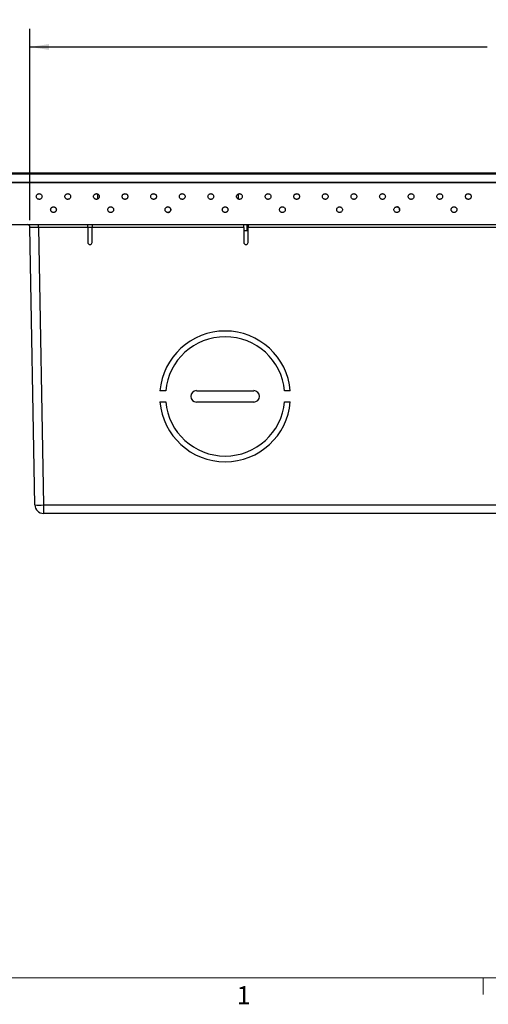
# Model space of a CAD drawing. Units: inches. Extents: x 0.2 to 33.8, y -9.2 to 21.8.
# Drawn here: x 4.1 to 7.3, y 0.2 to 7 of the extents above; entities that cross this region are included whole.
import ezdxf

# ---------------------------------------------------------------- set-up
doc = ezdxf.new("R2010")
doc.units = ezdxf.units.IN
doc.header["$MEASUREMENT"] = 0
doc.layers.add('FORMAT', color=7, linetype='Continuous')
doc.styles.add('SLDTEXTSTYLE0', font='TXT', dxfattribs={"width": 0.75})
doc.styles.add('SLDTEXTSTYLE1', font='TXT', dxfattribs={"width": 0.605})
doc.dimstyles.new('SLDDIMSTYLE0', dxfattribs={"dimtxt": 0.125, "dimasz": 0.13, "dimexe": 0, "dimexo": 0.0625, "dimgap": 0.03125, "dimtad": 0, "dimtih": 1, "dimtoh": 1, "dimrnd": 1e-09, "dimzin": 12, "dimdsep": 46, "dimtxsty": 'SLDTEXTSTYLE0', "dimsah": 1, "dimcen": 0.09, "dimadec": 0, "dimazin": 3, "dimtfac": 1, "dimtofl": 0, "dimtmove": 0, "dimatfit": 3, "dimfxl": 1, "dimfrac": 2, "dimtolj": 1, "dimtzin": 12, "dimarcsym": 0})

# ---------------------------------------------------------------- blocks, each defined once
blk = doc.blocks.new('_D_6')
at = {"layer": 'FORMAT'}
for p, q in [((4.1609, 5.6154), (4.1609, 6.932)), ((10.7836, 5.6154), (10.7836, 6.932)), ((4.1609, 6.807), (7.3072, 6.807)), ((7.4549, 6.806), (7.4168, 6.806)), ((7.4168, 6.806), (7.4168, 6.6076)), ((7.9629, 6.806), (8.001, 6.806)), ((8.001, 6.806), (8.001, 6.6076)), ((10.7836, 6.807), (8.1106, 6.807)), ((7.4168, 6.6076), (7.4549, 6.6076)), ((8.001, 6.6076), (7.9629, 6.6076))]:
    blk.add_line(p, q, dxfattribs=at)
for points in [[(4.1609, 6.807), (4.2909, 6.787), (4.2909, 6.827)], [(10.7836, 6.807), (10.6536, 6.827), (10.6536, 6.787)]]:
    blk.add_solid(points, dxfattribs=at)
at = {"layer": 'FORMAT', "char_height": 0.125, "attachment_point": 1, "style": 'SLDTEXTSTYLE0'}
for s, insert in [('6.62', (7.5473, 6.9925)), ('168.21', (7.4549, 6.7687))]:
    blk.add_mtext(s, dxfattribs=dict(at, insert=insert))

msp = doc.modelspace()

# ---------------------------------------------------------------- linework, layer by layer
at = {"color": 7, "linetype": 'Continuous', "lineweight": 25}
for p, q in [((3.858, 5.9403), (11.1277, 5.9403)), ((11.1277, 5.9304), (3.858, 5.9304)), ((11.1277, 5.875), (3.8168, 5.875)), ((11.1277, 5.8725), (3.8168, 5.8725)), ((4.6277, 5.7608), (4.6277, 5.7945)), ((5.5923, 5.7945), (5.5923, 5.7608)), ((5.11, 5.7068), (5.1034, 5.7055)), ((6.6848, 5.7068), (6.6782, 5.7055)), ((4.016, 5.5848), (10.9285, 5.5848)), ((4.1943, 3.6546), (4.1609, 5.5654)), ((4.22, 5.5654), (4.22, 5.5848)), ((4.5588, 5.5654), (4.22, 5.5654)), ((4.22, 5.5654), (4.2533, 3.6546)), ((4.5588, 5.5654), (4.5588, 5.5848)), ((4.5588, 5.5654), (4.5588, 5.4617)), ((4.5884, 5.5848), (4.5884, 5.5654)), ((5.6317, 5.5654), (4.5884, 5.5654)), ((4.5884, 5.4617), (4.5884, 5.5654)), ((5.6317, 5.5654), (5.6317, 5.5848)), ((5.6317, 5.5654), (5.6317, 5.4617)), ((5.6553, 5.5447), (5.6553, 5.5848)), ((5.6612, 5.5848), (5.6612, 5.5654)), ((9.2833, 5.5654), (5.6612, 5.5654)), ((5.6612, 5.4617), (5.6612, 5.5654)), ((5.6317, 5.5447), (5.6612, 5.5447)), ((5.0948, 4.4395), (5.0553, 4.4395)), ((5.3069, 4.4413), (5.7006, 4.4413)), ((5.9522, 4.4395), (5.9126, 4.4395)), ((5.0553, 4.3645), (5.0948, 4.3645)), ((5.7006, 4.3626), (5.3069, 4.3626)), ((5.9126, 4.3645), (5.9522, 4.3645)), ((4.2533, 3.6546), (7.7526, 3.6546)), ((4.2533, 3.6546), (4.2533, 3.5966)), ((7.7526, 3.5966), (4.2533, 3.5966))]:
    msp.add_line(p, q, dxfattribs=at)
at = {"color": 8, "linetype": 'Continuous', "lineweight": 25}
msp.add_line((4.5588, 5.5668), (4.5884, 5.5668), dxfattribs=at)
at = {"color": 7, "linetype": 'Continuous', "lineweight": 18}
for p, q in [((0.4, 0.4), (33.5912, 0.4)), ((7.2781, 0.4), (7.2781, 0.285))]:
    msp.add_line(p, q, dxfattribs=at)
at = {"color": 7, "linetype": 'Continuous', "lineweight": 25}
for centre, radius, start, end in [((4.1412, 5.5651), 0.0197, 1, 90), ((4.5736, 5.4617), 0.0148, 180, 0), ((5.6464, 5.4617), 0.0148, 180, 0), ((5.5037, 4.402), 0.45, 4.78019, 175.21981), ((5.5037, 4.402), 0.4106, 5.23973, 174.76027), ((5.3069, 4.402), 0.0394, 90, 270), ((5.7006, 4.402), 0.0394, 270, 90), ((5.5037, 4.402), 0.45, 184.78019, 355.21981), ((5.5037, 4.402), 0.4106, 185.23973, 354.76027), ((4.2238, 4.5008), 0.8467, 268.00179, 271.99821), ((4.2533, 3.6556), 0.0591, 181, 270)]:
    msp.add_arc(centre, radius, start, end, dxfattribs=at)
msp.add_ellipse((4.22, 5.5651), major_axis=(0.0591, -0.0003), ratio=0.005813, start_param=1.571236, end_param=3.141728, dxfattribs=at)
for points, knots in [([(4.2242, 5.758), (4.223, 5.7581), (4.2205, 5.7582), (4.2168, 5.7595), (4.2133, 5.7612), (4.2091, 5.7645), (4.2055, 5.7701), (4.204, 5.7777), (4.2055, 5.7853), (4.2091, 5.7908), (4.2133, 5.7941), (4.2168, 5.7959), (4.2205, 5.7971), (4.223, 5.7973), (4.2242, 5.7974)], [0, 0, 0, 0, 0.0545185, 0.1136445, 0.1763427, 0.2385319, 0.3672237, 0.4999967, 0.6327686, 0.7614613, 0.8233228, 0.8863483, 0.9453411, 1, 1, 1, 1]), ([(4.2242, 5.7974), (4.2254, 5.7973), (4.2279, 5.7971), (4.2316, 5.7959), (4.2351, 5.7941), (4.2393, 5.7908), (4.2429, 5.7853), (4.2444, 5.7777), (4.2429, 5.7701), (4.2393, 5.7645), (4.2352, 5.7612), (4.2316, 5.7595), (4.2279, 5.7582), (4.2254, 5.7581), (4.2242, 5.758)], [0, 0, 0, 0, 0.0545181, 0.1136477, 0.1763454, 0.2385333, 0.367225, 0.4999957, 0.6327676, 0.7614583, 0.8233199, 0.8863449, 0.9453372, 1, 1, 1, 1]), ([(4.4211, 5.758), (4.4198, 5.7581), (4.4173, 5.7582), (4.4136, 5.7595), (4.4101, 5.7612), (4.4059, 5.7645), (4.4023, 5.7701), (4.4009, 5.7777), (4.4023, 5.7853), (4.4059, 5.7908), (4.4101, 5.7941), (4.4136, 5.7959), (4.4173, 5.7971), (4.4198, 5.7973), (4.4211, 5.7974)], [0, 0, 0, 0, 0.054518, 0.113648, 0.176343, 0.238532, 0.367223, 0.499996, 0.632769, 0.761461, 0.823319, 0.886344, 0.945341, 1, 1, 1, 1]), ([(4.4211, 5.7974), (4.4223, 5.7973), (4.4248, 5.7971), (4.4285, 5.7959), (4.432, 5.7941), (4.4362, 5.7908), (4.4398, 5.7853), (4.4412, 5.7777), (4.4398, 5.7701), (4.4362, 5.7645), (4.432, 5.7612), (4.4285, 5.7595), (4.4248, 5.7582), (4.4223, 5.7581), (4.4211, 5.758)], [0, 0, 0, 0, 0.054518, 0.113648, 0.176346, 0.238531, 0.367225, 0.499996, 0.632768, 0.761461, 0.82332, 0.886345, 0.945341, 1, 1, 1, 1]), ([(4.6179, 5.758), (4.6167, 5.7581), (4.6142, 5.7582), (4.6105, 5.7595), (4.607, 5.7612), (4.6028, 5.7645), (4.5992, 5.7701), (4.5977, 5.7777), (4.5992, 5.7853), (4.6028, 5.7908), (4.607, 5.7941), (4.6105, 5.7959), (4.6142, 5.7971), (4.6167, 5.7973), (4.6179, 5.7974)], [0, 0, 0, 0, 0.054518, 0.113648, 0.176346, 0.238531, 0.367224, 0.499997, 0.632768, 0.761462, 0.82332, 0.886345, 0.945337, 1, 1, 1, 1]), ([(4.6179, 5.7974), (4.6191, 5.7973), (4.6216, 5.7971), (4.6253, 5.7959), (4.6288, 5.7941), (4.633, 5.7908), (4.6366, 5.7853), (4.6381, 5.7777), (4.6366, 5.7701), (4.633, 5.7645), (4.6289, 5.7612), (4.6253, 5.7595), (4.6216, 5.7582), (4.6191, 5.7581), (4.6179, 5.758)], [0, 0, 0, 0, 0.054518, 0.113644, 0.176342, 0.238531, 0.367223, 0.499996, 0.632769, 0.761461, 0.823323, 0.886348, 0.945341, 1, 1, 1, 1]), ([(4.8148, 5.758), (4.8135, 5.7581), (4.811, 5.7582), (4.8073, 5.7595), (4.8038, 5.7612), (4.7996, 5.7645), (4.796, 5.7701), (4.7946, 5.7777), (4.796, 5.7853), (4.7996, 5.7908), (4.8038, 5.7941), (4.8073, 5.7959), (4.811, 5.7971), (4.8135, 5.7973), (4.8148, 5.7974)], [0, 0, 0, 0, 0.054518, 0.113644, 0.176342, 0.238532, 0.367223, 0.499997, 0.632769, 0.761462, 0.823323, 0.886348, 0.945341, 1, 1, 1, 1]), ([(4.8148, 5.7974), (4.816, 5.7973), (4.8185, 5.7971), (4.8222, 5.7959), (4.8257, 5.7941), (4.8299, 5.7908), (4.8335, 5.7853), (4.8349, 5.7777), (4.8335, 5.7701), (4.8299, 5.7645), (4.8257, 5.7612), (4.8222, 5.7595), (4.8185, 5.7582), (4.816, 5.7581), (4.8148, 5.758)], [0, 0, 0, 0, 0.0545182, 0.1136479, 0.1763458, 0.2385305, 0.3672247, 0.4999957, 0.6327678, 0.761461, 0.8233195, 0.8863447, 0.945337, 1, 1, 1, 1]), ([(5.0116, 5.758), (5.0104, 5.7581), (5.0079, 5.7582), (5.0042, 5.7595), (5.0007, 5.7612), (4.9965, 5.7645), (4.9929, 5.7701), (4.9914, 5.7777), (4.9929, 5.7853), (4.9965, 5.7908), (5.0007, 5.7941), (5.0042, 5.7959), (5.0079, 5.7971), (5.0104, 5.7973), (5.0116, 5.7974)], [0, 0, 0, 0, 0.054518, 0.113648, 0.176342, 0.238531, 0.367224, 0.499996, 0.632768, 0.761462, 0.82332, 0.886345, 0.945341, 1, 1, 1, 1]), ([(5.0116, 5.7974), (5.0128, 5.7973), (5.0153, 5.7971), (5.019, 5.7959), (5.0225, 5.7941), (5.0267, 5.7908), (5.0303, 5.7853), (5.0318, 5.7777), (5.0303, 5.7701), (5.0267, 5.7645), (5.0226, 5.7612), (5.019, 5.7595), (5.0153, 5.7582), (5.0128, 5.7581), (5.0116, 5.758)], [0, 0, 0, 0, 0.054518, 0.113646, 0.176344, 0.238531, 0.367224, 0.499996, 0.632768, 0.761461, 0.823319, 0.886347, 0.945339, 1, 1, 1, 1]), ([(5.2085, 5.758), (5.2072, 5.7581), (5.2047, 5.7582), (5.201, 5.7595), (5.1975, 5.7612), (5.1933, 5.7645), (5.1897, 5.7701), (5.1883, 5.7777), (5.1897, 5.7853), (5.1933, 5.7908), (5.1975, 5.7941), (5.201, 5.7959), (5.2047, 5.7971), (5.2072, 5.7973), (5.2085, 5.7974)], [0, 0, 0, 0, 0.054518, 0.113646, 0.176344, 0.238532, 0.367224, 0.499997, 0.632768, 0.761462, 0.823321, 0.886346, 0.945339, 1, 1, 1, 1]), ([(5.2085, 5.7974), (5.2097, 5.7973), (5.2122, 5.7971), (5.2159, 5.7959), (5.2194, 5.7941), (5.2236, 5.7908), (5.2272, 5.7853), (5.2286, 5.7777), (5.2272, 5.7701), (5.2236, 5.7645), (5.2194, 5.7612), (5.2159, 5.7595), (5.2122, 5.7582), (5.2097, 5.7581), (5.2085, 5.758)], [0, 0, 0, 0, 0.054518, 0.113648, 0.176344, 0.238532, 0.367224, 0.499996, 0.632768, 0.761459, 0.823319, 0.886345, 0.945339, 1, 1, 1, 1]), ([(5.4053, 5.758), (5.4041, 5.7581), (5.4016, 5.7582), (5.3979, 5.7595), (5.3944, 5.7612), (5.3902, 5.7645), (5.3866, 5.7701), (5.3851, 5.7777), (5.3866, 5.7853), (5.3902, 5.7908), (5.3944, 5.7941), (5.3979, 5.7959), (5.4016, 5.7971), (5.4041, 5.7973), (5.4053, 5.7974)], [0, 0, 0, 0, 0.0545182, 0.1136479, 0.1763437, 0.2385325, 0.3672245, 0.4999965, 0.6327675, 0.7614604, 0.8233198, 0.8863449, 0.9453393, 1, 1, 1, 1]), ([(5.4053, 5.7974), (5.4065, 5.7973), (5.409, 5.7971), (5.4127, 5.7959), (5.4162, 5.7941), (5.4204, 5.7908), (5.424, 5.7853), (5.4255, 5.7777), (5.424, 5.7701), (5.4204, 5.7645), (5.4163, 5.7612), (5.4127, 5.7595), (5.409, 5.7582), (5.4065, 5.7581), (5.4053, 5.758)], [0, 0, 0, 0, 0.0545184, 0.1136463, 0.1763424, 0.2385307, 0.3672242, 0.4999957, 0.6327683, 0.7614608, 0.8233212, 0.8863466, 0.9453412, 1, 1, 1, 1]), ([(5.6022, 5.758), (5.6009, 5.7581), (5.5984, 5.7582), (5.5947, 5.7595), (5.5912, 5.7612), (5.587, 5.7645), (5.5834, 5.7701), (5.582, 5.7777), (5.5834, 5.7853), (5.587, 5.7908), (5.5912, 5.7941), (5.5947, 5.7959), (5.5984, 5.7971), (5.6009, 5.7973), (5.6022, 5.7974)], [0, 0, 0, 0, 0.0545183, 0.1136461, 0.1763441, 0.2385314, 0.3672237, 0.4999965, 0.6327682, 0.7614615, 0.8233194, 0.8863466, 0.9453391, 1, 1, 1, 1]), ([(5.6022, 5.7974), (5.6034, 5.7973), (5.6059, 5.7971), (5.6096, 5.7959), (5.6131, 5.7941), (5.6173, 5.7908), (5.6209, 5.7853), (5.6223, 5.7777), (5.6209, 5.7701), (5.6173, 5.7645), (5.6131, 5.7612), (5.6096, 5.7595), (5.6059, 5.7582), (5.6034, 5.7581), (5.6022, 5.758)], [0, 0, 0, 0, 0.054518, 0.113646, 0.176344, 0.238531, 0.367224, 0.499996, 0.632769, 0.761461, 0.823321, 0.886347, 0.945339, 1, 1, 1, 1]), ([(5.799, 5.758), (5.7978, 5.7581), (5.7953, 5.7582), (5.7916, 5.7595), (5.7881, 5.7612), (5.7839, 5.7645), (5.7803, 5.7701), (5.7788, 5.7777), (5.7803, 5.7853), (5.7839, 5.7908), (5.7881, 5.7941), (5.7916, 5.7959), (5.7953, 5.7971), (5.7978, 5.7973), (5.799, 5.7974)], [0, 0, 0, 0, 0.054518, 0.113646, 0.176344, 0.238531, 0.367224, 0.499997, 0.632768, 0.761462, 0.823321, 0.886347, 0.945339, 1, 1, 1, 1]), ([(5.799, 5.7974), (5.8002, 5.7973), (5.8027, 5.7971), (5.8064, 5.7959), (5.8099, 5.7941), (5.8141, 5.7908), (5.8177, 5.7853), (5.8192, 5.7777), (5.8177, 5.7701), (5.8141, 5.7645), (5.81, 5.7612), (5.8064, 5.7595), (5.8027, 5.7582), (5.8002, 5.7581), (5.799, 5.758)], [0, 0, 0, 0, 0.054518, 0.113646, 0.176344, 0.238531, 0.367224, 0.499996, 0.632768, 0.761461, 0.823319, 0.886347, 0.945339, 1, 1, 1, 1]), ([(5.9959, 5.758), (5.9946, 5.7581), (5.9921, 5.7582), (5.9884, 5.7595), (5.9849, 5.7612), (5.9807, 5.7645), (5.9771, 5.7701), (5.9757, 5.7777), (5.9771, 5.7853), (5.9807, 5.7908), (5.9849, 5.7941), (5.9884, 5.7959), (5.9921, 5.7971), (5.9946, 5.7973), (5.9959, 5.7974)], [0, 0, 0, 0, 0.054518, 0.113646, 0.176342, 0.238531, 0.367224, 0.499997, 0.632768, 0.761462, 0.823321, 0.886347, 0.945341, 1, 1, 1, 1]), ([(5.9959, 5.7974), (5.9971, 5.7973), (5.9996, 5.7971), (6.0033, 5.7959), (6.0068, 5.7941), (6.011, 5.7908), (6.0146, 5.7853), (6.016, 5.7777), (6.0146, 5.7701), (6.011, 5.7645), (6.0068, 5.7612), (6.0033, 5.7595), (5.9996, 5.7582), (5.9971, 5.7581), (5.9959, 5.758)], [0, 0, 0, 0, 0.054518, 0.113648, 0.176344, 0.238532, 0.367224, 0.499996, 0.632768, 0.761459, 0.823319, 0.886345, 0.945339, 1, 1, 1, 1]), ([(6.1927, 5.758), (6.1915, 5.7581), (6.189, 5.7582), (6.1853, 5.7595), (6.1818, 5.7612), (6.1776, 5.7645), (6.174, 5.7701), (6.1725, 5.7777), (6.174, 5.7853), (6.1776, 5.7908), (6.1818, 5.7941), (6.1853, 5.7959), (6.189, 5.7971), (6.1915, 5.7973), (6.1927, 5.7974)], [0, 0, 0, 0, 0.054518, 0.113648, 0.176344, 0.238533, 0.367224, 0.499997, 0.632768, 0.76146, 0.823319, 0.886345, 0.945339, 1, 1, 1, 1]), ([(6.1927, 5.7974), (6.1939, 5.7973), (6.1964, 5.7971), (6.2001, 5.7959), (6.2036, 5.7941), (6.2078, 5.7908), (6.2114, 5.7853), (6.2129, 5.7777), (6.2114, 5.7701), (6.2078, 5.7645), (6.2037, 5.7612), (6.2001, 5.7595), (6.1964, 5.7582), (6.1939, 5.7581), (6.1927, 5.758)], [0, 0, 0, 0, 0.054518, 0.113646, 0.176344, 0.238531, 0.367224, 0.499996, 0.632768, 0.761461, 0.823321, 0.886347, 0.945341, 1, 1, 1, 1]), ([(6.3896, 5.758), (6.3883, 5.7581), (6.3858, 5.7582), (6.3821, 5.7595), (6.3786, 5.7612), (6.3744, 5.7645), (6.3708, 5.7701), (6.3694, 5.7777), (6.3708, 5.7853), (6.3744, 5.7908), (6.3786, 5.7941), (6.3821, 5.7959), (6.3858, 5.7971), (6.3883, 5.7973), (6.3896, 5.7974)], [0, 0, 0, 0, 0.0545183, 0.1136471, 0.1763441, 0.2385321, 0.3672239, 0.4999966, 0.6327682, 0.7614609, 0.8233204, 0.8863456, 0.9453391, 1, 1, 1, 1]), ([(6.3896, 5.7974), (6.3908, 5.7973), (6.3933, 5.7971), (6.397, 5.7959), (6.4005, 5.7941), (6.4047, 5.7908), (6.4083, 5.7853), (6.4097, 5.7777), (6.4083, 5.7701), (6.4047, 5.7645), (6.4005, 5.7612), (6.397, 5.7595), (6.3933, 5.7582), (6.3908, 5.7581), (6.3896, 5.758)], [0, 0, 0, 0, 0.054518, 0.113647, 0.176344, 0.238531, 0.367224, 0.499996, 0.632768, 0.761461, 0.82332, 0.886346, 0.94534, 1, 1, 1, 1]), ([(6.5864, 5.758), (6.5852, 5.7581), (6.5827, 5.7582), (6.579, 5.7595), (6.5755, 5.7612), (6.5713, 5.7645), (6.5677, 5.7701), (6.5662, 5.7777), (6.5677, 5.7853), (6.5713, 5.7908), (6.5755, 5.7941), (6.579, 5.7959), (6.5827, 5.7971), (6.5852, 5.7973), (6.5864, 5.7974)], [0, 0, 0, 0, 0.054517, 0.113646, 0.176343, 0.238531, 0.367224, 0.499997, 0.632768, 0.761462, 0.82332, 0.886347, 0.94534, 1, 1, 1, 1]), ([(6.5864, 5.7974), (6.5876, 5.7973), (6.5901, 5.7971), (6.5938, 5.7959), (6.5974, 5.7941), (6.6015, 5.7908), (6.6051, 5.7853), (6.6066, 5.7777), (6.6051, 5.7701), (6.6015, 5.7645), (6.5974, 5.7612), (6.5938, 5.7595), (6.5901, 5.7582), (6.5876, 5.7581), (6.5864, 5.758)], [0, 0, 0, 0, 0.0545182, 0.113647, 0.1763439, 0.2385312, 0.3672243, 0.4999956, 0.632768, 0.7614602, 0.8233196, 0.8863457, 0.9453392, 1, 1, 1, 1]), ([(6.7833, 5.758), (6.7821, 5.7581), (6.7795, 5.7582), (6.7758, 5.7595), (6.7723, 5.7612), (6.7681, 5.7645), (6.7645, 5.7701), (6.7631, 5.7777), (6.7645, 5.7853), (6.7681, 5.7908), (6.7723, 5.7941), (6.7758, 5.7959), (6.7795, 5.7971), (6.782, 5.7973), (6.7833, 5.7974)], [0, 0, 0, 0, 0.054518, 0.113647, 0.176344, 0.238532, 0.367224, 0.499997, 0.632768, 0.761461, 0.82332, 0.886346, 0.945339, 1, 1, 1, 1]), ([(6.7833, 5.7974), (6.7845, 5.7973), (6.787, 5.7971), (6.7907, 5.7959), (6.7942, 5.7941), (6.7984, 5.7908), (6.802, 5.7853), (6.8034, 5.7777), (6.802, 5.7701), (6.7984, 5.7645), (6.7942, 5.7612), (6.7907, 5.7595), (6.787, 5.7582), (6.7845, 5.7581), (6.7833, 5.758)], [0, 0, 0, 0, 0.0545183, 0.1136471, 0.1763441, 0.2385315, 0.3672242, 0.4999957, 0.6327683, 0.7614601, 0.8233203, 0.8863456, 0.9453391, 1, 1, 1, 1]), ([(6.9801, 5.758), (6.9789, 5.7581), (6.9764, 5.7582), (6.9727, 5.7595), (6.9692, 5.7612), (6.965, 5.7645), (6.9614, 5.7701), (6.9599, 5.7777), (6.9614, 5.7853), (6.965, 5.7908), (6.9692, 5.7941), (6.9727, 5.7959), (6.9764, 5.7971), (6.9789, 5.7973), (6.9801, 5.7974)], [0, 0, 0, 0, 0.054518, 0.113647, 0.176344, 0.238532, 0.367224, 0.499997, 0.632768, 0.761461, 0.82332, 0.886346, 0.94534, 1, 1, 1, 1]), ([(6.9801, 5.7974), (6.9813, 5.7973), (6.9838, 5.7971), (6.9875, 5.7959), (6.9911, 5.7941), (6.9952, 5.7908), (6.9988, 5.7853), (7.0003, 5.7777), (6.9988, 5.7701), (6.9952, 5.7645), (6.9911, 5.7612), (6.9875, 5.7595), (6.9838, 5.7582), (6.9813, 5.7581), (6.9801, 5.758)], [0, 0, 0, 0, 0.054518, 0.113647, 0.176344, 0.238531, 0.367224, 0.499996, 0.632768, 0.761461, 0.82332, 0.886346, 0.94534, 1, 1, 1, 1]), ([(7.177, 5.758), (7.1758, 5.7581), (7.1732, 5.7582), (7.1695, 5.7595), (7.166, 5.7612), (7.1618, 5.7645), (7.1582, 5.7701), (7.1568, 5.7777), (7.1582, 5.7853), (7.1618, 5.7908), (7.166, 5.7941), (7.1695, 5.7959), (7.1732, 5.7971), (7.1757, 5.7973), (7.177, 5.7974)], [0, 0, 0, 0, 0.0545183, 0.1136468, 0.176344, 0.2385319, 0.367224, 0.4999966, 0.6327681, 0.7614611, 0.8233204, 0.8863459, 0.9453394, 1, 1, 1, 1]), ([(7.177, 5.7974), (7.1782, 5.7973), (7.1807, 5.7971), (7.1844, 5.7959), (7.1879, 5.7941), (7.1921, 5.7908), (7.1957, 5.7853), (7.1971, 5.7777), (7.1957, 5.7701), (7.1921, 5.7645), (7.1879, 5.7612), (7.1844, 5.7595), (7.1807, 5.7582), (7.1782, 5.7581), (7.177, 5.758)], [0, 0, 0, 0, 0.054518, 0.113647, 0.176344, 0.238531, 0.367224, 0.499996, 0.632768, 0.76146, 0.82332, 0.886346, 0.94534, 1, 1, 1, 1]), ([(4.3226, 5.6674), (4.3214, 5.6675), (4.3189, 5.6677), (4.3152, 5.6689), (4.3117, 5.6707), (4.3075, 5.674), (4.3039, 5.6795), (4.3025, 5.6871), (4.3039, 5.6947), (4.3075, 5.7003), (4.3117, 5.7036), (4.3152, 5.7053), (4.3189, 5.7066), (4.3214, 5.7067), (4.3226, 5.7068)], [0, 0, 0, 0, 0.0545182, 0.113648, 0.1763458, 0.2385313, 0.3672255, 0.4999965, 0.6327676, 0.7614617, 0.8233196, 0.8863446, 0.945337, 1, 1, 1, 1]), ([(4.3226, 5.7068), (4.3238, 5.7067), (4.3264, 5.7066), (4.33, 5.7053), (4.3336, 5.7036), (4.3378, 5.7003), (4.3414, 5.6947), (4.3428, 5.6871), (4.3414, 5.6795), (4.3378, 5.674), (4.3336, 5.6707), (4.3301, 5.6689), (4.3264, 5.6677), (4.3238, 5.6675), (4.3226, 5.6674)], [0, 0, 0, 0, 0.054518, 0.113644, 0.176342, 0.238531, 0.367223, 0.499996, 0.632768, 0.761461, 0.823319, 0.886348, 0.945341, 1, 1, 1, 1]), ([(4.7163, 5.6674), (4.7151, 5.6675), (4.7126, 5.6677), (4.7089, 5.6689), (4.7054, 5.6707), (4.7012, 5.674), (4.6976, 5.6795), (4.6962, 5.6871), (4.6976, 5.6947), (4.7012, 5.7003), (4.7054, 5.7036), (4.7089, 5.7053), (4.7126, 5.7066), (4.7151, 5.7067), (4.7163, 5.7068)], [0, 0, 0, 0, 0.054518, 0.113648, 0.176342, 0.238531, 0.367225, 0.499996, 0.632768, 0.761462, 0.82332, 0.886345, 0.945341, 1, 1, 1, 1]), ([(4.7163, 5.7068), (4.7175, 5.7067), (4.7201, 5.7066), (4.7237, 5.7053), (4.7273, 5.7036), (4.7315, 5.7003), (4.7351, 5.6947), (4.7365, 5.6871), (4.7351, 5.6795), (4.7315, 5.674), (4.7273, 5.6707), (4.7238, 5.6689), (4.7201, 5.6677), (4.7175, 5.6675), (4.7163, 5.6674)], [0, 0, 0, 0, 0.054518, 0.113648, 0.176342, 0.23853, 0.367224, 0.499996, 0.632767, 0.761461, 0.82332, 0.886345, 0.945341, 1, 1, 1, 1]), ([(5.11, 5.6674), (5.1088, 5.6675), (5.1063, 5.6677), (5.1026, 5.6689), (5.0991, 5.6707), (5.0949, 5.674), (5.0913, 5.6795), (5.0899, 5.6871), (5.0913, 5.6947), (5.0949, 5.7003), (5.0991, 5.7036), (5.1026, 5.7053), (5.1063, 5.7066), (5.1088, 5.7067), (5.11, 5.7068)], [0, 0, 0, 0, 0.0545182, 0.1136481, 0.1763441, 0.2385329, 0.3672249, 0.4999964, 0.632768, 0.76146, 0.8233195, 0.8863446, 0.9453392, 1, 1, 1, 1]), ([(5.11, 5.7068), (5.1112, 5.7067), (5.1138, 5.7066), (5.1174, 5.7053), (5.121, 5.7036), (5.1252, 5.7003), (5.1288, 5.6947), (5.1302, 5.6871), (5.1288, 5.6795), (5.1252, 5.674), (5.121, 5.6707), (5.1175, 5.6689), (5.1138, 5.6677), (5.1112, 5.6675), (5.11, 5.6674)], [0, 0, 0, 0, 0.0545184, 0.1136463, 0.1763443, 0.2385309, 0.3672244, 0.4999959, 0.6327674, 0.7614609, 0.8233213, 0.8863465, 0.9453412, 1, 1, 1, 1]), ([(5.11, 5.6674), (5.1126, 5.6677), (5.1178, 5.6683), (5.1243, 5.6729), (5.1287, 5.6794), (5.1302, 5.6871), (5.1288, 5.695), (5.1256, 5.699), (5.124, 5.701)], [0, 0, 0, 0, 0.1666671, 0.3333329, 0.5000002, 0.6666665, 0.8333327, 1, 1, 1, 1]), ([(5.5037, 5.6674), (5.5025, 5.6675), (5.5, 5.6677), (5.4963, 5.6689), (5.4928, 5.6707), (5.4886, 5.674), (5.485, 5.6795), (5.4836, 5.6871), (5.485, 5.6947), (5.4886, 5.7003), (5.4928, 5.7036), (5.4963, 5.7053), (5.5, 5.7066), (5.5025, 5.7067), (5.5037, 5.7068)], [0, 0, 0, 0, 0.0545183, 0.1136462, 0.1763442, 0.2385314, 0.3672248, 0.4999966, 0.6327683, 0.7614617, 0.8233213, 0.8863465, 0.9453391, 1, 1, 1, 1]), ([(5.5037, 5.7068), (5.5049, 5.7067), (5.5075, 5.7066), (5.5111, 5.7053), (5.5147, 5.7036), (5.5189, 5.7003), (5.5225, 5.6947), (5.5239, 5.6871), (5.5225, 5.6795), (5.5189, 5.674), (5.5147, 5.6707), (5.5112, 5.6689), (5.5075, 5.6677), (5.5049, 5.6675), (5.5037, 5.6674)], [0, 0, 0, 0, 0.054518, 0.113648, 0.176344, 0.238531, 0.367224, 0.499996, 0.632767, 0.761461, 0.823319, 0.886345, 0.945339, 1, 1, 1, 1]), ([(5.8974, 5.6674), (5.8962, 5.6675), (5.8937, 5.6677), (5.89, 5.6689), (5.8865, 5.6707), (5.8823, 5.674), (5.8787, 5.6795), (5.8773, 5.6871), (5.8787, 5.6947), (5.8823, 5.7003), (5.8865, 5.7036), (5.89, 5.7053), (5.8937, 5.7066), (5.8962, 5.7067), (5.8974, 5.7068)], [0, 0, 0, 0, 0.0545182, 0.1136481, 0.1763441, 0.2385329, 0.3672249, 0.4999964, 0.632768, 0.76146, 0.8233195, 0.8863446, 0.9453392, 1, 1, 1, 1]), ([(5.8974, 5.7068), (5.8986, 5.7067), (5.9012, 5.7066), (5.9048, 5.7053), (5.9084, 5.7036), (5.9126, 5.7003), (5.9162, 5.6947), (5.9176, 5.6871), (5.9162, 5.6795), (5.9126, 5.674), (5.9084, 5.6707), (5.9049, 5.6689), (5.9012, 5.6677), (5.8986, 5.6675), (5.8974, 5.6674)], [0, 0, 0, 0, 0.054518, 0.113646, 0.176344, 0.238531, 0.367224, 0.499996, 0.632767, 0.761461, 0.823321, 0.886346, 0.945339, 1, 1, 1, 1]), ([(6.2911, 5.6674), (6.2899, 5.6675), (6.2874, 5.6677), (6.2837, 5.6689), (6.2802, 5.6707), (6.276, 5.674), (6.2724, 5.6795), (6.271, 5.6871), (6.2724, 5.6947), (6.276, 5.7003), (6.2802, 5.7036), (6.2837, 5.7053), (6.2874, 5.7066), (6.2899, 5.7067), (6.2911, 5.7068)], [0, 0, 0, 0, 0.0545182, 0.1136471, 0.176344, 0.238532, 0.3672251, 0.4999965, 0.6327679, 0.761461, 0.8233206, 0.8863457, 0.9453392, 1, 1, 1, 1]), ([(6.2911, 5.7068), (6.2923, 5.7067), (6.2949, 5.7066), (6.2985, 5.7053), (6.3021, 5.7036), (6.3063, 5.7003), (6.3099, 5.6947), (6.3113, 5.6871), (6.3099, 5.6795), (6.3063, 5.674), (6.3021, 5.6707), (6.2986, 5.6689), (6.2949, 5.6677), (6.2923, 5.6675), (6.2911, 5.6674)], [0, 0, 0, 0, 0.054518, 0.113646, 0.176343, 0.238531, 0.367224, 0.499996, 0.632767, 0.761461, 0.82332, 0.886347, 0.94534, 1, 1, 1, 1]), ([(6.6848, 5.6674), (6.6836, 5.6675), (6.6811, 5.6677), (6.6774, 5.6689), (6.6739, 5.6707), (6.6697, 5.674), (6.6661, 5.6795), (6.6647, 5.6871), (6.6661, 5.6947), (6.6697, 5.7003), (6.6739, 5.7036), (6.6774, 5.7053), (6.6811, 5.7066), (6.6836, 5.7067), (6.6848, 5.7068)], [0, 0, 0, 0, 0.054518, 0.113647, 0.176344, 0.238532, 0.367225, 0.499996, 0.632768, 0.761461, 0.82332, 0.886346, 0.945339, 1, 1, 1, 1]), ([(6.6848, 5.7068), (6.686, 5.7067), (6.6886, 5.7066), (6.6922, 5.7053), (6.6958, 5.7036), (6.7, 5.7003), (6.7036, 5.6947), (6.705, 5.6871), (6.7036, 5.6795), (6.7, 5.674), (6.6958, 5.6707), (6.6923, 5.6689), (6.6886, 5.6677), (6.686, 5.6675), (6.6848, 5.6674)], [0, 0, 0, 0, 0.054518, 0.113646, 0.176344, 0.238531, 0.367224, 0.499996, 0.632767, 0.761461, 0.82332, 0.886347, 0.94534, 1, 1, 1, 1]), ([(6.7045, 5.6871), (6.7042, 5.6897), (6.7036, 5.6949), (6.6991, 5.7014), (6.6926, 5.7059), (6.6874, 5.7065), (6.6848, 5.7068)], [0, 0, 0, 0, 0.2499998, 0.5000007, 0.7499994, 1, 1, 1, 1]), ([(7.0943, 5.6989), (7.0952, 5.6975), (7.097, 5.6947), (7.0983, 5.6895), (7.0982, 5.684), (7.0965, 5.6783), (7.0929, 5.6734), (7.0886, 5.6699), (7.0836, 5.6678), (7.0785, 5.6672), (7.0734, 5.6678), (7.0685, 5.6699), (7.0641, 5.6734), (7.0606, 5.6783), (7.0589, 5.684), (7.0588, 5.6895), (7.06, 5.6947), (7.0619, 5.6975), (7.0628, 5.6989)], [0, 0, 0, 0, 0.058888, 0.118575, 0.188474, 0.260255, 0.329888, 0.393833, 0.446468, 0.499997, 0.553332, 0.606161, 0.670106, 0.739739, 0.81152, 0.881419, 0.940999, 1, 1, 1, 1]), ([(7.0628, 5.6989), (7.0638, 5.7001), (7.0657, 5.7024), (7.0695, 5.705), (7.0739, 5.7066), (7.077, 5.7067), (7.0785, 5.7068)], [0, 0, 0, 0, 0.268811, 0.514103, 0.751983, 1, 1, 1, 1]), ([(7.0785, 5.7068), (7.0801, 5.7067), (7.0832, 5.7066), (7.0875, 5.705), (7.0914, 5.7024), (7.0933, 5.7001), (7.0943, 5.6989)], [0, 0, 0, 0, 0.248017, 0.485897, 0.73119, 1, 1, 1, 1])]:
    msp.add_open_spline(points, degree=3, knots=knots, dxfattribs=at)

# ---------------------------------------------------------------- texts
at = {"color": 7, "linetype": 'Continuous', "lineweight": 0, "insert": (5.5837, 0.3427), "char_height": 0.125, "attachment_point": 1, "style": 'SLDTEXTSTYLE1'}
msp.add_mtext('1', dxfattribs=at)

# ---------------------------------------------------------------- dimensions: what is measured, and where the dimension line sits
at = {"layer": 'FORMAT'}
dim = msp.add_linear_dim(base=(10.7836, 6.807), p1=(4.1609, 5.5654), p2=(10.7836, 5.5654), dimstyle='SLDDIMSTYLE0', dxfattribs=at)
dim.commit()
dim.dimension.update_dxf_attribs({"geometry": '_D_6', "text_midpoint": (7.7089, 6.807), "dimtype": 160})

doc.saveas('drawing.dxf')
